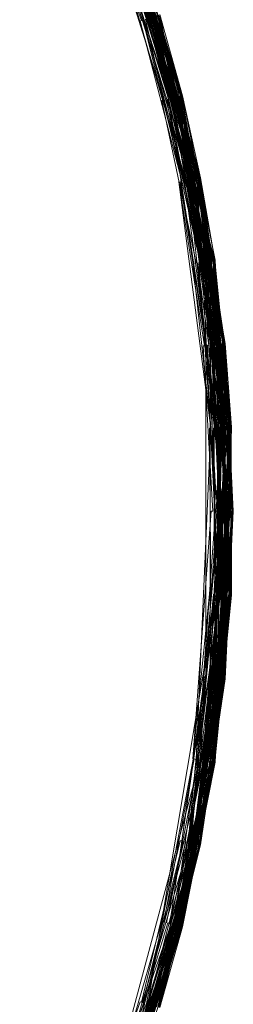
# Model space of a CAD drawing. Extents: x -1699 to 871, y -1249 to 677.
# Drawn here: x -799 to -794, y -674 to -652 of the extents above; entities that cross this region are included whole.
import ezdxf

# ---------------------------------------------------------------- set-up
doc = ezdxf.new("R2010")
doc.units = 0
doc.header["$LTSCALE"] = 500
doc.header["$MEASUREMENT"] = 0
doc.layers.add('DWXOUTLINES', color=7, linetype='Continuous')

msp = doc.modelspace()

# ---------------------------------------------------------------- linework, layer by layer
at = {"layer": 'DWXOUTLINES', "color": 0, "lineweight": 0}
for p, q in [((-795.431, -653.698, 22.344), (-797.991, -646.608, 22.324)), ((-795.461, -653.708, 24.034), (-797.961, -646.598, 23.994)), ((-795.441, -653.708, 24.014), (-797.951, -646.588, 23.984)), ((-795.361, -653.688, 23.914), (-797.901, -646.568, 23.904)), ((-794.961, -655.528, 23.934), (-797.901, -646.568, 23.894)), ((-795.351, -653.678, 23.894), (-797.891, -646.568, 23.874)), ((-795.331, -653.678, 23.834), (-797.871, -646.558, 23.784)), ((-794.961, -655.528, 22.454), (-797.161, -648.308, 22.424)), ((-794.971, -655.538, 23.944), (-797.151, -648.308, 23.934)), ((-794.961, -655.528, 23.924), (-797.141, -648.298, 23.914)), ((-794.921, -655.528, 22.544), (-797.131, -648.298, 22.484)), ((-794.591, -657.388, 22.574), (-797.121, -648.288, 22.544)), ((-795.331, -653.678, 22.574), (-797.121, -648.298, 22.514)), ((-795.321, -653.678, 22.634), (-797.111, -648.288, 22.604)), ((-794.911, -655.528, 23.804), (-797.101, -648.288, 23.784)), ((-796.241, -651.978, 22.174), (-797.531, -648.468, 22.164)), ((-795.601, -653.748, 22.214), (-797.341, -648.378, 22.234)), ((-795.111, -655.558, 22.264), (-797.341, -648.378, 22.234)), ((-795.021, -655.548, 22.344), (-797.251, -648.348, 22.304)), ((-795.001, -655.538, 22.374), (-797.231, -648.338, 22.324)), ((-795.481, -653.718, 24.044), (-797.211, -648.328, 24.014)), ((-794.991, -655.538, 23.984), (-797.181, -648.318, 23.984)), ((-794.711, -657.408, 24.014), (-796.501, -650.078, 23.984)), ((-794.401, -659.268, 23.914), (-796.451, -650.058, 23.894)), ((-794.951, -655.528, 23.914), (-796.451, -650.058, 23.884)), ((-794.601, -657.388, 22.544), (-796.451, -650.068, 22.484)), ((-794.621, -657.398, 23.904), (-796.441, -650.058, 23.874)), ((-794.611, -657.388, 23.884), (-796.441, -650.058, 23.874)), ((-794.921, -655.528, 22.574), (-796.441, -650.058, 22.514)), ((-795.341, -653.678, 23.854), (-796.431, -650.048, 23.804)), ((-794.931, -655.528, 23.854), (-796.421, -650.048, 23.784)), ((-794.601, -657.388, 23.854), (-796.421, -650.048, 23.784)), ((-794.351, -659.268, 23.744), (-796.421, -650.048, 23.714)), ((-795.321, -653.678, 22.664), (-796.421, -650.048, 22.604)), ((-794.911, -655.528, 22.664), (-796.421, -650.048, 22.604)), ((-795.741, -653.778, 22.174), (-796.861, -650.208, 22.164)), ((-795.241, -655.588, 22.194), (-796.801, -650.188, 22.174)), ((-795.631, -653.748, 22.204), (-796.741, -650.168, 22.194)), ((-795.191, -655.578, 22.214), (-796.711, -650.158, 22.204)), ((-794.791, -657.418, 22.264), (-796.661, -650.138, 22.234)), ((-795.521, -653.728, 22.264), (-796.641, -650.128, 22.244)), ((-795.481, -653.718, 24.044), (-796.571, -650.108, 24.044)), ((-794.701, -657.408, 22.344), (-796.571, -650.108, 22.304)), ((-795.421, -653.698, 22.374), (-796.531, -650.088, 22.344)), ((-794.411, -659.268, 23.934), (-795.871, -651.858, 23.914)), ((-794.401, -659.268, 23.924), (-795.861, -651.858, 23.904)), ((-794.371, -659.268, 22.544), (-795.861, -651.858, 22.484)), ((-794.391, -659.268, 23.904), (-795.851, -651.858, 23.884)), ((-794.931, -655.528, 23.874), (-795.851, -651.858, 23.874)), ((-794.361, -659.268, 23.834), (-795.831, -651.848, 23.784)), ((-795.321, -653.678, 23.754), (-795.831, -651.848, 23.744)), ((-794.351, -659.268, 22.664), (-795.831, -651.848, 22.604)), ((-796.271, -651.988, 22.164), (-796.241, -651.978, 22.174)), ((-795.331, -655.608, 22.174), (-796.271, -651.988, 22.164)), ((-796.211, -651.968, 22.174), (-796.181, -651.958, 22.184)), ((-795.301, -655.598, 22.174), (-796.211, -651.968, 22.174)), ((-794.921, -657.438, 22.194), (-796.151, -651.948, 22.194)), ((-795.131, -655.568, 22.244), (-796.071, -651.928, 22.234)), ((-795.041, -655.548, 22.324), (-795.981, -651.898, 22.304)), ((-794.511, -659.288, 24.044), (-795.941, -651.888, 24.014)), ((-794.471, -659.278, 24.014), (-795.931, -651.878, 23.994)), ((-794.461, -659.278, 23.994), (-795.911, -651.878, 23.984)), ((-794.261, -661.158, 22.454), (-795.901, -651.868, 22.394)), ((-794.641, -657.398, 23.944), (-795.881, -651.868, 23.944)), ((-795.781, -653.788, 22.164), (-795.741, -653.778, 22.174)), ((-795.011, -657.448, 22.174), (-795.781, -653.788, 22.164)), ((-795.301, -655.598, 22.174), (-795.681, -653.768, 22.184)), ((-794.921, -657.438, 22.194), (-795.681, -653.768, 22.184)), ((-795.651, -653.758, 22.194), (-795.601, -653.748, 22.214)), ((-794.921, -657.438, 22.194), (-795.651, -653.758, 22.194)), ((-794.501, -661.168, 22.214), (-795.631, -653.748, 22.204)), ((-795.571, -653.738, 22.234), (-795.521, -653.728, 22.264)), ((-794.811, -657.418, 22.244), (-795.571, -653.738, 22.234)), ((-795.411, -653.698, 23.984), (-795.481, -653.718, 24.044)), ((-795.471, -653.708, 22.304), (-795.421, -653.698, 22.374)), ((-794.721, -657.408, 22.324), (-795.471, -653.708, 22.304)), ((-794.381, -661.168, 24.044), (-795.461, -653.708, 24.034)), ((-794.351, -661.168, 24.034), (-795.441, -653.708, 24.014)), ((-794.451, -659.278, 22.374), (-795.431, -653.698, 22.344)), ((-794.321, -661.158, 23.994), (-795.411, -653.698, 23.984)), ((-795.351, -653.678, 23.874), (-795.381, -653.688, 23.934)), ((-794.661, -657.398, 23.964), (-795.381, -653.688, 23.934)), ((-794.631, -657.398, 22.454), (-795.381, -653.688, 22.424)), ((-794.291, -661.158, 22.394), (-795.381, -653.688, 22.424)), ((-795.361, -653.678, 22.484), (-795.331, -653.678, 22.574)), ((-794.231, -661.158, 22.544), (-795.361, -653.678, 22.484)), ((-794.631, -657.398, 23.924), (-795.361, -653.688, 23.914)), ((-794.251, -661.158, 23.894), (-795.351, -653.678, 23.894)), ((-794.251, -661.158, 23.904), (-795.351, -653.678, 23.874)), ((-795.331, -653.678, 23.784), (-795.341, -653.678, 23.854)), ((-794.371, -659.268, 23.854), (-795.331, -653.678, 23.834)), ((-794.361, -659.268, 23.834), (-795.331, -653.678, 23.784)), ((-795.331, -653.678, 22.604), (-795.321, -653.678, 22.664)), ((-794.351, -659.268, 22.634), (-795.331, -653.678, 22.604)), ((-795.321, -653.678, 23.744), (-795.321, -653.678, 23.754)), ((-794.581, -657.388, 22.664), (-795.321, -653.678, 22.634)), ((-795.321, -653.678, 23.744), (-794.911, -655.528, 23.754)), ((-794.821, -659.318, 22.164), (-795.401, -655.618, 22.164)), ((-794.681, -661.178, 22.164), (-795.401, -655.618, 22.164)), ((-795.371, -655.618, 22.164), (-795.331, -655.608, 22.174)), ((-794.791, -659.308, 22.174), (-795.371, -655.618, 22.164)), ((-795.271, -655.598, 22.184), (-795.241, -655.588, 22.194)), ((-794.531, -661.168, 22.204), (-795.271, -655.598, 22.184)), ((-794.641, -659.298, 22.214), (-795.191, -655.578, 22.214)), ((-794.441, -661.168, 22.244), (-795.191, -655.578, 22.214)), ((-794.401, -663.048, 22.244), (-795.191, -655.578, 22.214)), ((-795.161, -655.578, 22.234), (-795.111, -655.558, 22.264)), ((-794.581, -659.288, 22.244), (-795.161, -655.578, 22.234)), ((-794.441, -661.168, 22.244), (-795.131, -655.568, 22.244)), ((-794.351, -661.158, 22.324), (-795.081, -655.558, 22.284)), ((-794.301, -663.048, 22.324), (-795.081, -655.558, 22.284)), ((-795.011, -655.538, 23.994), (-795.071, -655.558, 24.044)), ((-794.781, -657.418, 24.074), (-795.071, -655.558, 24.044)), ((-795.061, -655.548, 22.304), (-795.021, -655.548, 22.344)), ((-794.491, -659.278, 22.324), (-795.061, -655.548, 22.304)), ((-794.281, -663.048, 22.344), (-795.041, -655.548, 22.324)), ((-794.471, -659.278, 24.014), (-795.011, -655.538, 23.994)), ((-794.311, -664.938, 22.374), (-795.001, -655.538, 22.374)), ((-794.301, -661.158, 23.984), (-794.991, -655.538, 23.984)), ((-794.931, -655.528, 23.874), (-794.971, -655.538, 23.944)), ((-794.971, -655.538, 22.424), (-794.961, -655.528, 22.454)), ((-794.401, -659.268, 22.454), (-794.971, -655.538, 22.424)), ((-794.271, -661.158, 23.944), (-794.961, -655.528, 23.934)), ((-794.411, -659.278, 23.944), (-794.961, -655.528, 23.924)), ((-794.261, -661.158, 23.924), (-794.951, -655.528, 23.914)), ((-794.941, -655.528, 22.484), (-794.921, -655.528, 22.574)), ((-794.241, -661.158, 22.514), (-794.941, -655.528, 22.484)), ((-794.241, -661.158, 23.884), (-794.931, -655.528, 23.874)), ((-794.191, -663.048, 23.874), (-794.931, -655.528, 23.874)), ((-794.911, -655.528, 23.784), (-794.931, -655.528, 23.854)), ((-794.361, -659.268, 22.574), (-794.921, -655.528, 22.544)), ((-794.171, -663.048, 23.804), (-794.911, -655.528, 23.804)), ((-794.221, -661.158, 23.804), (-794.911, -655.528, 23.784)), ((-794.911, -655.528, 23.714), (-794.911, -655.528, 23.754)), ((-794.211, -661.158, 23.754), (-794.911, -655.528, 23.714)), ((-794.591, -657.388, 23.754), (-794.911, -655.528, 23.744)), ((-794.211, -661.158, 23.744), (-794.911, -655.528, 23.744)), ((-794.911, -655.528, 22.604), (-794.911, -655.528, 22.664)), ((-794.211, -661.158, 22.664), (-794.911, -655.528, 22.604)), ((-794.721, -657.408, 24.034), (-794.781, -657.418, 24.074)), ((-794.761, -657.418, 22.284), (-794.721, -657.408, 22.324)), ((-794.381, -664.938, 24.044), (-794.721, -657.408, 24.034)), ((-794.691, -657.408, 23.994), (-794.711, -657.408, 24.014)), ((-794.331, -661.158, 22.344), (-794.701, -657.408, 22.344)), ((-794.271, -663.048, 23.994), (-794.691, -657.408, 23.994)), ((-794.611, -657.388, 23.884), (-794.661, -657.398, 23.964)), ((-794.661, -657.398, 22.394), (-794.631, -657.398, 22.454)), ((-794.401, -666.828, 22.454), (-794.661, -657.398, 22.394)), ((-794.271, -664.938, 23.944), (-794.631, -657.398, 23.924)), ((-794.261, -664.938, 23.924), (-794.621, -657.398, 23.904)), ((-794.251, -664.938, 23.904), (-794.611, -657.388, 23.884)), ((-794.241, -664.938, 23.884), (-794.611, -657.388, 23.884)), ((-794.611, -657.388, 22.514), (-794.591, -657.388, 22.574)), ((-794.371, -666.828, 22.544), (-794.611, -657.388, 22.514)), ((-794.591, -657.388, 23.784), (-794.601, -657.388, 23.854)), ((-794.221, -664.938, 22.574), (-794.601, -657.388, 22.544)), ((-794.231, -661.158, 23.834), (-794.591, -657.388, 23.784)), ((-794.581, -657.388, 23.714), (-794.591, -657.388, 23.754)), ((-794.591, -657.388, 22.604), (-794.581, -657.388, 22.664)), ((-794.211, -661.158, 22.634), (-794.591, -657.388, 22.604)), ((-794.211, -664.938, 23.714), (-794.581, -657.388, 23.714)), ((-795.081, -657.458, 22.164), (-795.011, -657.448, 22.174)), ((-794.681, -661.178, 22.164), (-795.081, -657.458, 22.164)), ((-794.721, -659.308, 22.184), (-794.981, -657.448, 22.174)), ((-794.591, -661.178, 22.184), (-794.981, -657.448, 22.174)), ((-794.951, -657.438, 22.184), (-794.921, -657.438, 22.194)), ((-794.541, -663.048, 22.184), (-794.951, -657.438, 22.184)), ((-794.871, -657.428, 22.214), (-794.811, -657.418, 22.244)), ((-794.501, -664.928, 22.214), (-794.871, -657.428, 22.214)), ((-794.421, -661.168, 22.264), (-794.791, -657.418, 22.264)), ((-794.391, -664.938, 22.284), (-794.761, -657.418, 22.284)), ((-794.851, -659.318, 22.164), (-794.821, -659.318, 22.164)), ((-794.631, -663.048, 22.164), (-794.851, -659.318, 22.164)), ((-794.791, -666.788, 22.174), (-794.791, -659.308, 22.174)), ((-794.751, -659.308, 22.174), (-794.721, -659.308, 22.184)), ((-794.541, -663.048, 22.184), (-794.751, -659.308, 22.174)), ((-794.551, -664.928, 22.194), (-794.691, -659.298, 22.194)), ((-794.691, -666.798, 22.194), (-794.691, -659.298, 22.194)), ((-794.661, -659.298, 22.204), (-794.641, -659.298, 22.214)), ((-794.451, -663.048, 22.214), (-794.661, -659.298, 22.204)), ((-794.641, -668.698, 23.944), (-794.401, -659.268, 23.924)), ((-794.631, -668.708, 23.914), (-794.391, -659.268, 23.904)), ((-794.621, -668.708, 23.894), (-794.381, -659.268, 23.884)), ((-794.611, -659.288, 22.234), (-794.581, -659.288, 22.244)), ((-794.581, -666.808, 22.244), (-794.611, -659.288, 22.234)), ((-794.491, -659.278, 24.034), (-794.511, -659.288, 24.044)), ((-794.511, -666.818, 24.044), (-794.471, -659.278, 24.014)), ((-794.511, -659.278, 22.304), (-794.491, -659.278, 22.324)), ((-794.491, -666.818, 22.324), (-794.511, -659.278, 22.304)), ((-794.331, -663.048, 24.044), (-794.491, -659.278, 24.034)), ((-794.441, -659.278, 23.984), (-794.471, -659.278, 24.014)), ((-794.471, -659.278, 22.344), (-794.451, -659.278, 22.374)), ((-794.451, -666.818, 22.374), (-794.471, -659.278, 22.344)), ((-794.341, -664.938, 24.014), (-794.461, -659.278, 23.994)), ((-794.321, -664.938, 23.994), (-794.441, -659.278, 23.984)), ((-794.421, -659.278, 22.424), (-794.401, -659.268, 22.454)), ((-794.221, -663.048, 22.454), (-794.421, -659.278, 22.424)), ((-794.381, -659.268, 23.884), (-794.411, -659.278, 23.944)), ((-794.231, -663.048, 23.944), (-794.411, -659.268, 23.934)), ((-794.411, -666.828, 23.944), (-794.401, -659.268, 23.914)), ((-794.381, -659.268, 22.514), (-794.361, -659.268, 22.574)), ((-794.181, -663.048, 22.544), (-794.381, -659.268, 22.514)), ((-794.361, -659.268, 23.784), (-794.371, -659.268, 23.854)), ((-794.371, -666.828, 23.854), (-794.361, -659.268, 23.834)), ((-794.361, -666.828, 22.574), (-794.371, -659.268, 22.544)), ((-794.171, -663.048, 23.784), (-794.361, -659.268, 23.784)), ((-794.361, -659.268, 22.604), (-794.351, -659.268, 22.664)), ((-794.351, -666.828, 22.634), (-794.361, -659.268, 22.604)), ((-794.351, -659.268, 23.714), (-794.351, -659.268, 23.744)), ((-794.211, -661.158, 23.744), (-794.351, -659.268, 23.714)), ((-794.171, -663.048, 22.664), (-794.351, -659.268, 22.634)), ((-795.111, -670.538, 22.264), (-794.441, -661.168, 22.244)), ((-795.011, -668.648, 22.174), (-794.681, -661.178, 22.164)), ((-794.991, -670.558, 23.984), (-794.301, -661.158, 23.984)), ((-794.961, -670.568, 23.934), (-794.251, -661.158, 23.894)), ((-794.921, -670.578, 22.574), (-794.251, -661.158, 22.484)), ((-794.791, -668.678, 22.264), (-794.421, -661.168, 22.264)), ((-794.741, -668.688, 24.044), (-794.341, -661.158, 24.014)), ((-794.711, -661.178, 22.164), (-794.681, -661.178, 22.164)), ((-794.681, -664.918, 22.164), (-794.711, -661.178, 22.164)), ((-794.701, -668.698, 22.344), (-794.351, -661.158, 22.324)), ((-794.631, -668.708, 23.924), (-794.251, -661.158, 23.904)), ((-794.621, -668.708, 23.904), (-794.241, -661.158, 23.884)), ((-794.621, -661.178, 22.174), (-794.591, -661.178, 22.184)), ((-794.591, -664.928, 22.184), (-794.621, -661.178, 22.174)), ((-794.591, -668.708, 22.574), (-794.241, -661.158, 22.514)), ((-794.581, -668.708, 22.664), (-794.211, -661.158, 22.634)), ((-794.551, -666.808, 24.074), (-794.351, -661.168, 24.034)), ((-794.531, -661.168, 22.204), (-794.501, -661.168, 22.214)), ((-794.501, -664.928, 22.214), (-794.531, -661.168, 22.204)), ((-794.531, -664.928, 22.204), (-794.531, -661.168, 22.204)), ((-794.471, -661.168, 22.234), (-794.441, -661.168, 22.244)), ((-794.441, -664.928, 22.244), (-794.471, -661.168, 22.234)), ((-794.431, -666.828, 23.964), (-794.261, -661.158, 23.924)), ((-794.421, -666.828, 22.424), (-794.291, -661.158, 22.394)), ((-794.391, -666.828, 23.904), (-794.241, -661.158, 23.874)), ((-794.341, -661.158, 24.014), (-794.381, -661.168, 24.044)), ((-794.371, -661.168, 22.304), (-794.331, -661.158, 22.344)), ((-794.351, -664.938, 22.324), (-794.371, -661.168, 22.304)), ((-794.361, -666.828, 23.834), (-794.221, -661.158, 23.784)), ((-794.351, -666.828, 23.754), (-794.211, -661.158, 23.754)), ((-794.301, -661.158, 23.984), (-794.321, -661.158, 23.994)), ((-794.281, -661.158, 22.424), (-794.261, -661.158, 22.454)), ((-794.261, -664.938, 22.454), (-794.281, -661.158, 22.424)), ((-794.241, -661.158, 23.874), (-794.271, -661.158, 23.944)), ((-794.251, -661.158, 22.484), (-794.231, -661.158, 22.544)), ((-794.221, -661.158, 23.784), (-794.231, -661.158, 23.834)), ((-794.231, -664.938, 23.854), (-794.221, -661.158, 23.804)), ((-794.221, -661.158, 22.604), (-794.211, -661.158, 22.664)), ((-794.211, -664.938, 22.664), (-794.221, -661.158, 22.604)), ((-795.381, -672.408, 22.424), (-794.231, -663.048, 22.424)), ((-795.191, -670.518, 22.214), (-794.481, -663.048, 22.204)), ((-795.131, -670.528, 22.244), (-794.421, -663.048, 22.234)), ((-795.081, -668.638, 22.164), (-794.671, -663.048, 22.164)), ((-795.041, -670.548, 22.324), (-794.321, -663.048, 22.304)), ((-795.021, -670.558, 22.344), (-794.301, -663.048, 22.324)), ((-794.981, -668.648, 22.174), (-794.571, -663.048, 22.174)), ((-794.931, -670.578, 23.854), (-794.171, -663.048, 23.804)), ((-794.921, -668.658, 22.194), (-794.541, -663.048, 22.184)), ((-794.671, -663.048, 22.164), (-794.631, -663.048, 22.164)), ((-794.611, -668.708, 23.884), (-794.191, -663.048, 23.874)), ((-794.611, -668.708, 22.514), (-794.201, -663.048, 22.484)), ((-794.601, -668.708, 23.854), (-794.171, -663.048, 23.784)), ((-794.591, -668.708, 23.804), (-794.171, -663.048, 23.784)), ((-794.571, -663.048, 22.174), (-794.541, -663.048, 22.184)), ((-794.481, -663.048, 22.204), (-794.451, -663.048, 22.214)), ((-794.471, -666.818, 24.014), (-794.291, -663.048, 24.014)), ((-794.471, -666.818, 24.014), (-794.271, -663.048, 23.994)), ((-794.421, -663.048, 22.234), (-794.401, -663.048, 22.244)), ((-794.351, -666.828, 22.664), (-794.171, -663.048, 22.604)), ((-794.291, -663.048, 24.014), (-794.331, -663.048, 24.044)), ((-794.321, -663.048, 22.304), (-794.281, -663.048, 22.344)), ((-794.191, -663.048, 23.874), (-794.231, -663.048, 23.944)), ((-794.231, -663.048, 22.424), (-794.221, -663.048, 22.454)), ((-794.201, -663.048, 22.484), (-794.181, -663.048, 22.544)), ((-794.171, -663.048, 23.784), (-794.181, -663.048, 23.834)), ((-794.171, -663.048, 22.604), (-794.171, -663.048, 22.664)), ((-796.101, -674.168, 22.214), (-794.551, -664.928, 22.194)), ((-795.841, -674.248, 22.574), (-794.241, -664.938, 22.514)), ((-795.601, -672.358, 22.214), (-794.531, -664.928, 22.204)), ((-795.521, -672.378, 22.264), (-794.471, -664.928, 22.234)), ((-795.461, -672.388, 24.034), (-794.321, -664.938, 23.994)), ((-795.431, -672.398, 22.344), (-794.371, -664.938, 22.304)), ((-795.381, -672.408, 23.934), (-794.271, -664.938, 23.944)), ((-795.381, -672.408, 23.944), (-794.261, -664.938, 23.924)), ((-795.371, -672.418, 23.924), (-794.251, -664.938, 23.904)), ((-795.361, -672.418, 23.904), (-794.241, -664.938, 23.884)), ((-795.321, -672.428, 23.754), (-794.211, -664.938, 23.744)), ((-795.191, -670.518, 22.214), (-794.501, -664.928, 22.214)), ((-795.081, -668.638, 22.164), (-794.711, -664.918, 22.164)), ((-795.081, -670.538, 22.284), (-794.391, -664.938, 22.284)), ((-795.071, -670.548, 24.044), (-794.351, -664.938, 24.034)), ((-795.011, -670.558, 23.994), (-794.321, -664.938, 23.994)), ((-795.001, -670.558, 22.374), (-794.331, -664.938, 22.344)), ((-794.981, -668.648, 22.174), (-794.621, -664.918, 22.174)), ((-794.931, -670.568, 23.874), (-794.241, -664.938, 23.884)), ((-794.911, -670.578, 23.804), (-794.221, -664.938, 23.784)), ((-794.911, -670.578, 23.744), (-794.211, -664.938, 23.714)), ((-794.911, -670.578, 22.604), (-794.221, -664.938, 22.604)), ((-794.711, -664.918, 22.164), (-794.681, -664.918, 22.164)), ((-794.631, -668.708, 22.454), (-794.281, -664.938, 22.424)), ((-794.621, -664.918, 22.174), (-794.591, -664.928, 22.184)), ((-794.591, -668.708, 23.754), (-794.211, -664.938, 23.714)), ((-794.531, -664.928, 22.204), (-794.501, -664.928, 22.214)), ((-794.471, -664.928, 22.234), (-794.441, -664.928, 22.244)), ((-794.351, -664.938, 24.034), (-794.381, -664.938, 24.044)), ((-794.371, -664.938, 22.304), (-794.351, -664.938, 22.324)), ((-794.321, -664.938, 23.994), (-794.341, -664.938, 24.014)), ((-794.331, -664.938, 22.344), (-794.311, -664.938, 22.374)), ((-794.281, -664.938, 22.424), (-794.261, -664.938, 22.454)), ((-794.241, -664.938, 23.884), (-794.271, -664.938, 23.944)), ((-794.241, -664.938, 22.514), (-794.221, -664.938, 22.574)), ((-794.221, -664.938, 23.784), (-794.231, -664.938, 23.854)), ((-794.221, -664.938, 22.604), (-794.211, -664.938, 22.664)), ((-794.211, -664.938, 23.744), (-794.211, -664.938, 23.714)), ((-796.131, -674.158, 22.204), (-794.721, -666.798, 22.184)), ((-795.961, -674.208, 24.034), (-794.471, -666.818, 24.014)), ((-795.871, -674.238, 23.924), (-794.391, -666.828, 23.904)), ((-795.861, -674.238, 23.904), (-794.381, -666.828, 23.884)), ((-795.421, -672.398, 22.374), (-794.451, -666.818, 22.374)), ((-795.391, -672.408, 23.964), (-794.411, -666.828, 23.944)), ((-795.381, -672.408, 22.424), (-794.421, -666.828, 22.424)), ((-795.381, -672.408, 22.424), (-794.431, -666.828, 22.394)), ((-795.341, -672.418, 23.854), (-794.361, -666.828, 23.834)), ((-795.331, -670.488, 22.174), (-794.821, -666.788, 22.164)), ((-795.331, -672.418, 22.574), (-794.371, -666.828, 22.544)), ((-795.321, -672.428, 22.634), (-794.351, -666.828, 22.634)), ((-795.081, -670.538, 22.284), (-794.531, -666.818, 22.284)), ((-795.071, -670.548, 24.044), (-794.511, -666.818, 24.044)), ((-795.071, -670.548, 24.044), (-794.491, -666.818, 24.034)), ((-795.031, -670.558, 24.014), (-794.461, -666.818, 23.994)), ((-794.921, -670.578, 22.544), (-794.381, -666.828, 22.514)), ((-794.911, -670.578, 23.784), (-794.361, -666.828, 23.784)), ((-794.911, -670.578, 23.754), (-794.351, -666.828, 23.714)), ((-794.911, -670.578, 22.664), (-794.361, -666.828, 22.604)), ((-794.821, -666.788, 22.164), (-794.791, -666.788, 22.174)), ((-794.721, -666.798, 22.184), (-794.691, -666.798, 22.194)), ((-794.641, -666.808, 22.214), (-794.581, -666.808, 22.244)), ((-794.491, -666.818, 24.034), (-794.551, -666.808, 24.074)), ((-794.531, -666.818, 22.284), (-794.491, -666.818, 22.324)), ((-794.461, -666.818, 23.994), (-794.471, -666.818, 24.014)), ((-794.381, -666.828, 23.884), (-794.431, -666.828, 23.964)), ((-794.431, -666.828, 22.394), (-794.401, -666.828, 22.454)), ((-794.381, -666.828, 22.514), (-794.361, -666.828, 22.574)), ((-794.361, -666.828, 23.784), (-794.371, -666.828, 23.854)), ((-794.361, -666.828, 22.604), (-794.351, -666.828, 22.664)), ((-794.351, -666.828, 23.714), (-794.351, -666.828, 23.754)), ((-797.341, -677.708, 22.234), (-794.921, -668.658, 22.194)), ((-796.611, -675.978, 22.264), (-794.841, -668.678, 22.234)), ((-796.551, -675.998, 24.034), (-794.691, -668.698, 23.994)), ((-796.461, -676.038, 23.914), (-794.621, -668.708, 23.894)), ((-796.451, -676.038, 23.894), (-794.611, -668.708, 23.884)), ((-796.451, -676.038, 23.884), (-794.611, -668.708, 23.884)), ((-796.441, -676.038, 22.514), (-794.621, -668.708, 22.484)), ((-796.431, -676.048, 23.834), (-794.591, -668.708, 23.804)), ((-795.901, -674.228, 22.394), (-794.651, -668.698, 22.424)), ((-795.861, -674.238, 23.904), (-794.621, -668.708, 23.904)), ((-795.841, -674.248, 22.544), (-794.611, -668.708, 22.514)), ((-795.831, -674.248, 23.804), (-794.591, -668.708, 23.784)), ((-795.741, -672.318, 22.174), (-795.051, -668.638, 22.164)), ((-795.681, -672.338, 22.184), (-794.951, -668.658, 22.184)), ((-795.451, -672.388, 22.324), (-794.741, -668.688, 22.304)), ((-795.421, -672.398, 23.994), (-794.671, -668.698, 23.984)), ((-795.381, -672.408, 23.934), (-794.631, -668.708, 23.924)), ((-795.381, -672.408, 23.934), (-794.631, -668.708, 23.914)), ((-795.351, -672.418, 23.894), (-794.611, -668.708, 23.874)), ((-795.321, -672.428, 23.714), (-794.581, -668.708, 23.714)), ((-795.321, -672.428, 22.664), (-794.591, -668.708, 22.604)), ((-795.051, -668.638, 22.164), (-795.011, -668.648, 22.174)), ((-794.951, -668.658, 22.184), (-794.891, -668.668, 22.204)), ((-794.841, -668.678, 22.234), (-794.791, -668.678, 22.264)), ((-794.691, -668.698, 23.994), (-794.741, -668.688, 24.044)), ((-794.741, -668.688, 22.304), (-794.701, -668.698, 22.344)), ((-794.651, -668.698, 22.424), (-794.631, -668.708, 22.454)), ((-794.611, -668.708, 23.874), (-794.641, -668.698, 23.944)), ((-794.621, -668.708, 22.484), (-794.591, -668.708, 22.574)), ((-794.591, -668.708, 23.784), (-794.601, -668.708, 23.854)), ((-794.581, -668.708, 23.714), (-794.591, -668.708, 23.754)), ((-794.591, -668.708, 22.604), (-794.581, -668.708, 22.664)), ((-796.241, -674.128, 22.174), (-795.371, -670.488, 22.164)), ((-796.211, -674.138, 22.174), (-795.301, -670.498, 22.174)), ((-796.211, -674.138, 22.174), (-795.241, -670.508, 22.194)), ((-795.681, -672.338, 22.184), (-795.301, -670.498, 22.174)), ((-795.371, -670.488, 22.164), (-795.331, -670.488, 22.174)), ((-795.241, -670.508, 22.194), (-795.191, -670.518, 22.214)), ((-797.291, -677.728, 22.264), (-795.161, -670.528, 22.234)), ((-797.211, -677.758, 24.014), (-794.991, -670.558, 23.984)), ((-797.201, -677.768, 23.994), (-794.991, -670.558, 23.984)), ((-797.191, -677.768, 22.374), (-795.041, -670.548, 22.324)), ((-797.121, -677.798, 23.874), (-794.931, -670.568, 23.874)), ((-797.101, -677.808, 23.784), (-794.911, -670.578, 23.784)), ((-796.571, -675.998, 24.044), (-795.031, -670.558, 24.014)), ((-796.441, -676.038, 22.544), (-794.941, -670.568, 22.484)), ((-796.441, -676.038, 23.854), (-794.911, -670.578, 23.784)), ((-796.431, -676.048, 22.574), (-794.921, -670.578, 22.544)), ((-796.421, -676.048, 22.604), (-794.911, -670.578, 22.604)), ((-796.021, -674.188, 22.264), (-795.131, -670.528, 22.244)), ((-795.961, -674.208, 22.324), (-795.061, -670.548, 22.304)), ((-795.941, -674.218, 24.014), (-795.011, -670.558, 23.994)), ((-795.921, -674.218, 22.374), (-795.021, -670.558, 22.344)), ((-795.851, -674.238, 23.884), (-794.931, -670.568, 23.874)), ((-795.841, -674.248, 23.854), (-794.911, -670.578, 23.804)), ((-795.831, -674.248, 22.664), (-794.911, -670.578, 22.604)), ((-795.161, -670.528, 22.234), (-795.111, -670.538, 22.264)), ((-794.991, -670.558, 23.984), (-795.071, -670.548, 24.044)), ((-795.061, -670.548, 22.304), (-795.001, -670.558, 22.374)), ((-794.931, -670.568, 23.874), (-794.961, -670.568, 23.934)), ((-794.941, -670.568, 22.484), (-794.921, -670.578, 22.574)), ((-794.911, -670.578, 23.784), (-794.931, -670.578, 23.854)), ((-794.911, -670.578, 23.744), (-794.911, -670.578, 23.754)), ((-794.911, -670.578, 22.604), (-794.911, -670.578, 22.664)), ((-798.721, -681.228, 22.664), (-795.321, -672.428, 22.634)), ((-798.051, -679.448, 22.264), (-795.571, -672.358, 22.234)), ((-797.981, -679.488, 24.014), (-795.421, -672.398, 23.994)), ((-797.981, -679.488, 24.014), (-795.411, -672.408, 23.984)), ((-797.951, -679.498, 22.374), (-795.451, -672.388, 22.324)), ((-797.921, -679.508, 23.944), (-795.371, -672.418, 23.924)), ((-797.911, -679.518, 23.924), (-795.351, -672.418, 23.894)), ((-797.891, -679.528, 22.514), (-795.361, -672.418, 22.484)), ((-797.171, -677.778, 23.964), (-795.381, -672.408, 23.944)), ((-797.151, -677.788, 23.934), (-795.361, -672.418, 23.914)), ((-797.131, -677.798, 23.884), (-795.351, -672.418, 23.874)), ((-797.111, -677.798, 23.834), (-795.331, -672.428, 23.784)), ((-797.101, -677.808, 23.744), (-795.321, -672.428, 23.714)), ((-796.831, -675.898, 22.174), (-795.781, -672.308, 22.164)), ((-796.741, -675.938, 22.194), (-795.651, -672.338, 22.194)), ((-796.571, -675.998, 24.044), (-795.481, -672.388, 24.044)), ((-796.551, -675.998, 22.324), (-795.471, -672.388, 22.304)), ((-796.511, -676.018, 22.374), (-795.431, -672.398, 22.344)), ((-796.471, -676.028, 22.454), (-795.401, -672.408, 22.394)), ((-796.421, -676.048, 22.664), (-795.331, -672.428, 22.604)), ((-795.321, -672.428, 23.744), (-795.831, -674.248, 23.754)), ((-795.781, -672.308, 22.164), (-795.741, -672.318, 22.174)), ((-795.651, -672.338, 22.194), (-795.601, -672.358, 22.214)), ((-795.571, -672.358, 22.234), (-795.521, -672.378, 22.264)), ((-795.471, -672.388, 22.304), (-795.421, -672.398, 22.374)), ((-795.411, -672.408, 23.984), (-795.461, -672.388, 24.034)), ((-795.401, -672.408, 22.394), (-795.381, -672.408, 22.424)), ((-795.381, -672.408, 23.944), (-795.391, -672.408, 23.964)), ((-795.361, -672.418, 23.914), (-795.381, -672.408, 23.934)), ((-795.351, -672.418, 23.874), (-795.361, -672.418, 23.904)), ((-795.361, -672.418, 22.484), (-795.331, -672.418, 22.574)), ((-795.331, -672.428, 23.784), (-795.341, -672.418, 23.854)), ((-795.331, -672.428, 22.604), (-795.321, -672.428, 22.664)), ((-795.321, -672.428, 23.744), (-795.321, -672.428, 23.754)), ((-798.991, -681.078, 22.204), (-796.181, -674.138, 22.184)), ((-798.991, -681.078, 22.204), (-796.131, -674.158, 22.204)), ((-798.151, -679.398, 22.204), (-796.181, -674.138, 22.184)), ((-797.531, -677.628, 22.164), (-796.271, -674.118, 22.164)), ((-796.271, -674.118, 22.164), (-796.241, -674.128, 22.174)), ((-796.131, -674.158, 22.204), (-796.101, -674.168, 22.214))]:
    msp.add_line(p, q, dxfattribs=at)

doc.saveas('drawing.dxf')
